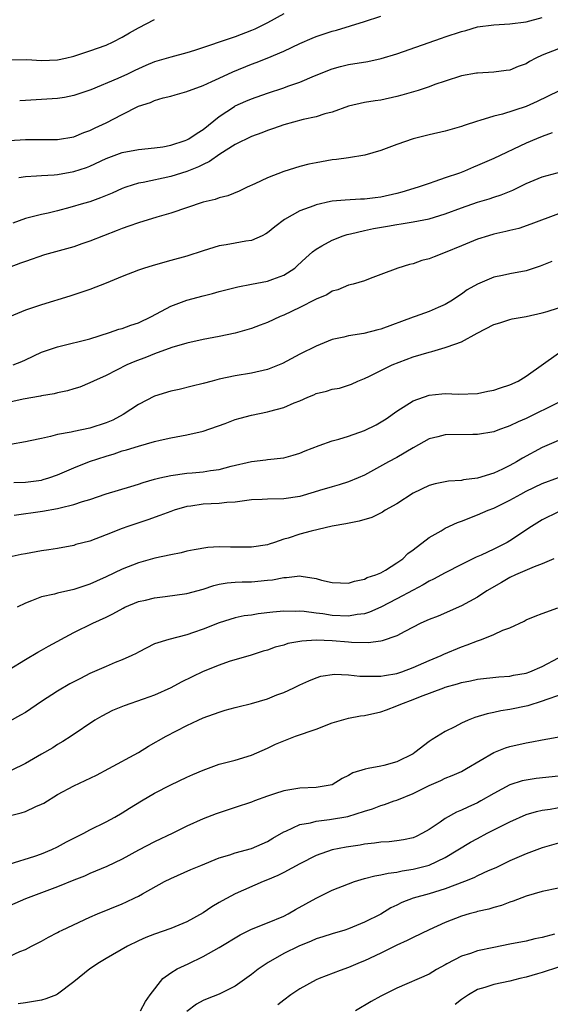
# Model space of a CAD drawing. Units: inches. Extents: x 2559000 to 2562000, y 1530000 to 1533000.
# Drawn here: x 2559252 to 2559318, y 1530206 to 1530328 of the extents above; entities that cross this region are included whole.
import ezdxf

# ---------------------------------------------------------------- set-up
doc = ezdxf.new("R2010")
doc.units = ezdxf.units.IN
doc.header["$MEASUREMENT"] = 0
doc.layers.add('LD25591530_2ft', color=254, linetype='Continuous')

msp = doc.modelspace()

# ---------------------------------------------------------------- linework, layer by layer
at = {"layer": 'LD25591530_2ft'}
for points, elevation in [([(2559285, 1530328.49), (2559283, 1530327.39), (2559282.25, 1530327), (2559281.41, 1530326.59), (2559281, 1530326.41), (2559279, 1530325.63), (2559273.94, 1530323.94), (2559273, 1530323.64), (2559271, 1530323.12), (2559269, 1530322.52), (2559267.93, 1530322.07), (2559266.55, 1530321.45), (2559265.63, 1530321), (2559264.47, 1530320.47), (2559261.09, 1530319.09), (2559259, 1530318.37), (2559257.86, 1530318.14), (2559257, 1530318), (2559255, 1530317.86), (2559253, 1530317.76), (2559252.3, 1530317.7)], 8120), ([(2559251, 1530312.81), (2559253, 1530312.94), (2559257, 1530312.92), (2559259, 1530313.25), (2559260.23, 1530313.77), (2559261, 1530314.04), (2559261.64, 1530314.36), (2559263.01, 1530315), (2559265, 1530316.03), (2559267, 1530317.03), (2559268.5, 1530317.5), (2559269, 1530317.76), (2559270.08, 1530318.08), (2559271, 1530318.28), (2559271.54, 1530318.46), (2559273, 1530318.85), (2559273.09, 1530318.91), (2559273.32, 1530319), (2559275, 1530319.6), (2559276.09, 1530320.09), (2559277, 1530320.53), (2559278.7, 1530321.3), (2559281, 1530322.24), (2559281.56, 1530322.44), (2559282.96, 1530323), (2559285, 1530323.86), (2559287, 1530324.83), (2559288.51, 1530325.49), (2559289, 1530325.69), (2559291, 1530326.33), (2559291.53, 1530326.47), (2559293.27, 1530327), (2559295, 1530327.55), (2559297, 1530328.2)], 8118), ([(2559251, 1530322.8), (2559253.19, 1530322.81), (2559255, 1530322.71), (2559257, 1530322.8), (2559257.96, 1530323), (2559259, 1530323.24), (2559261, 1530323.92), (2559263, 1530324.62), (2559263.87, 1530325), (2559265, 1530325.59), (2559265.88, 1530326.12), (2559267, 1530326.76), (2559269, 1530327.77)], 8122), ([(2559252.21, 1530308.21), (2559253, 1530308.35), (2559254.4, 1530308.4), (2559255, 1530308.45), (2559256.55, 1530308.55), (2559257, 1530308.6), (2559259, 1530308.94), (2559260.56, 1530309.44), (2559261, 1530309.6), (2559263, 1530310.55), (2559263.32, 1530310.68), (2559265, 1530311.31), (2559267, 1530311.68), (2559269, 1530311.88), (2559270.03, 1530312.03), (2559271, 1530312.2), (2559272.78, 1530312.78), (2559273, 1530312.86), (2559273.26, 1530313), (2559274.28, 1530313.72), (2559275, 1530314.16), (2559277, 1530315.76), (2559278.89, 1530317), (2559279, 1530317.07), (2559280.32, 1530317.68), (2559281, 1530317.96), (2559283, 1530318.67), (2559285, 1530319.32), (2559285.52, 1530319.52), (2559287, 1530320.03), (2559288.8, 1530320.8), (2559291, 1530321.68), (2559292.04, 1530321.96), (2559293, 1530322.19), (2559295.42, 1530322.58), (2559297.06, 1530322.94), (2559299, 1530323.54), (2559304.53, 1530325.47), (2559305, 1530325.62), (2559307, 1530326.3), (2559307.56, 1530326.44), (2559309, 1530326.86), (2559311, 1530327.13), (2559313, 1530327.23), (2559315, 1530327.49), (2559317, 1530328.04)], 8116), ([(2559319, 1530324.14), (2559317, 1530323.36), (2559316.2, 1530323), (2559315.42, 1530322.58), (2559315, 1530322.31), (2559314.03, 1530321.97), (2559313, 1530321.5), (2559312.54, 1530321.46), (2559311, 1530321.26), (2559309, 1530321.15), (2559308.88, 1530321.12), (2559307, 1530320.8), (2559305, 1530320.16), (2559303.72, 1530319.72), (2559303, 1530319.44), (2559301.62, 1530319), (2559299.6, 1530318.4), (2559299, 1530318.24), (2559297, 1530317.79), (2559296.3, 1530317.7), (2559295, 1530317.49), (2559293, 1530317.04), (2559291, 1530316.3), (2559290.08, 1530316.08), (2559289, 1530315.72), (2559287.4, 1530315.4), (2559285, 1530314.74), (2559283.73, 1530314.27), (2559283, 1530314.03), (2559282.27, 1530313.73), (2559281, 1530313.28), (2559279, 1530312.29), (2559277.09, 1530311.09), (2559275.8, 1530310.2), (2559275, 1530309.84), (2559274.45, 1530309.55), (2559273, 1530308.97), (2559271, 1530308.32), (2559267.59, 1530307.59), (2559267, 1530307.5), (2559265.46, 1530307), (2559265, 1530306.84), (2559263.74, 1530306.26), (2559262.32, 1530305.68), (2559261, 1530305.22), (2559260.19, 1530305), (2559258.49, 1530304.49), (2559257, 1530304.1), (2559255.81, 1530303.81), (2559255, 1530303.63), (2559253, 1530303.12), (2559251.45, 1530302.55)], 8114), ([(2559319, 1530318.91), (2559316.39, 1530317.61), (2559315, 1530317), (2559312.07, 1530316.07), (2559311, 1530315.82), (2559309.27, 1530315.27), (2559309, 1530315.21), (2559307.33, 1530314.67), (2559307, 1530314.53), (2559305, 1530313.97), (2559303, 1530313.51), (2559301, 1530312.99), (2559299, 1530312.3), (2559297, 1530311.54), (2559295.03, 1530310.97), (2559293, 1530310.66), (2559291.54, 1530310.46), (2559291, 1530310.4), (2559289, 1530310.05), (2559288.12, 1530309.88), (2559287, 1530309.58), (2559285, 1530308.96), (2559283, 1530308.19), (2559281.43, 1530307.43), (2559280.47, 1530307), (2559279.47, 1530306.53), (2559278.07, 1530305.93), (2559277, 1530305.7), (2559276.52, 1530305.48), (2559275, 1530305.14), (2559271, 1530303.78), (2559269.3, 1530303.3), (2559267, 1530302.61), (2559265.83, 1530302.17), (2559265, 1530301.9), (2559264.37, 1530301.63), (2559262.67, 1530301), (2559261, 1530300.32), (2559259.98, 1530299.98), (2559259, 1530299.63), (2559255.38, 1530298.62), (2559253, 1530297.82), (2559252.41, 1530297.59), (2559251, 1530297.08)], 8112), ([(2559318.25, 1530313.75), (2559317, 1530313.3), (2559316.28, 1530313), (2559315, 1530312.45), (2559311, 1530310.58), (2559309, 1530309.68), (2559308.51, 1530309.49), (2559307.38, 1530309), (2559306.76, 1530308.76), (2559305, 1530308.16), (2559303.7, 1530307.7), (2559303, 1530307.49), (2559301.65, 1530307), (2559299.6, 1530306.4), (2559299, 1530306.24), (2559297, 1530305.77), (2559296.3, 1530305.7), (2559295, 1530305.52), (2559294.49, 1530305.51), (2559292.58, 1530305.42), (2559291, 1530305.27), (2559290.77, 1530305.23), (2559289, 1530304.84), (2559288.71, 1530304.71), (2559287, 1530304.08), (2559285.09, 1530303), (2559283.91, 1530302.09), (2559283, 1530301.36), (2559282.78, 1530301.22), (2559282.34, 1530301), (2559281, 1530300.4), (2559280.31, 1530300.31), (2559279, 1530300.06), (2559277.86, 1530299.86), (2559277, 1530299.74), (2559275, 1530299.15), (2559273, 1530298.48), (2559271, 1530297.92), (2559270.26, 1530297.74), (2559268.71, 1530297.29), (2559267.75, 1530297), (2559267, 1530296.74), (2559265, 1530295.97), (2559263, 1530295.14), (2559261, 1530294.36), (2559258.49, 1530293.51), (2559255, 1530292.46), (2559253, 1530291.79), (2559251.05, 1530290.95)], 8110), ([(2559251.51, 1530285), (2559252.56, 1530285.44), (2559253, 1530285.65), (2559255, 1530286.56), (2559257, 1530287.26), (2559257.32, 1530287.32), (2559261, 1530288.25), (2559263.44, 1530289), (2559264.59, 1530289.41), (2559265, 1530289.52), (2559266.07, 1530289.93), (2559267, 1530290.23), (2559268.63, 1530291), (2559271, 1530292.29), (2559272.99, 1530293.01), (2559275, 1530293.55), (2559276.16, 1530293.84), (2559277, 1530294.08), (2559279.31, 1530294.69), (2559281, 1530295.02), (2559283, 1530295.39), (2559283.63, 1530295.63), (2559285, 1530296.1), (2559286.35, 1530297), (2559286.7, 1530297.3), (2559287.72, 1530298.28), (2559288.57, 1530299), (2559289, 1530299.33), (2559289.73, 1530299.73), (2559291, 1530300.47), (2559292.34, 1530301), (2559292.83, 1530301.17), (2559293.24, 1530301.24), (2559295, 1530301.66), (2559296.11, 1530301.89), (2559297.83, 1530302.17), (2559299, 1530302.41), (2559299.54, 1530302.46), (2559301, 1530302.72), (2559303, 1530303.11), (2559305, 1530303.71), (2559307, 1530304.46), (2559309, 1530305.17), (2559310.42, 1530305.58), (2559311, 1530305.78), (2559311.92, 1530306.08), (2559313.35, 1530306.65), (2559315, 1530307.45), (2559317, 1530308.29), (2559320.72, 1530309.28)], 8108), ([(2559319, 1530303.7), (2559315.58, 1530302.42), (2559314.1, 1530301.9), (2559313, 1530301.66), (2559312.49, 1530301.51), (2559311, 1530301.19), (2559310.36, 1530301), (2559309, 1530300.57), (2559307, 1530299.76), (2559305, 1530298.91), (2559303.6, 1530298.4), (2559303, 1530298.12), (2559302.08, 1530297.92), (2559301, 1530297.5), (2559300.57, 1530297.43), (2559299.11, 1530297), (2559297, 1530296.18), (2559295.7, 1530295.7), (2559295, 1530295.42), (2559293.58, 1530295), (2559293, 1530294.87), (2559291.71, 1530294.29), (2559291, 1530294.15), (2559290.31, 1530293.69), (2559289, 1530293.15), (2559288.91, 1530293.09), (2559287, 1530292.13), (2559285, 1530291.18), (2559284.55, 1530291), (2559283, 1530290.27), (2559282.07, 1530289.93), (2559281, 1530289.52), (2559279, 1530288.93), (2559277, 1530288.51), (2559275, 1530288.15), (2559273, 1530287.71), (2559271.15, 1530287.15), (2559269, 1530286.36), (2559268.02, 1530285.97), (2559266.57, 1530285.43), (2559265.56, 1530285), (2559263, 1530283.68), (2559261.45, 1530283), (2559261, 1530282.77), (2559259.74, 1530282.26), (2559259, 1530282.04), (2559258.22, 1530281.78), (2559257, 1530281.54), (2559256.58, 1530281.42), (2559255, 1530281.16), (2559254.87, 1530281.13), (2559252.75, 1530280.75), (2559249, 1530279.93)], 8106), ([(2559318.18, 1530297.82), (2559316.76, 1530297.24), (2559315, 1530296.67), (2559313, 1530296.3), (2559312.08, 1530296.08), (2559311, 1530295.85), (2559309, 1530295.02), (2559307.7, 1530294.3), (2559307, 1530293.76), (2559306.53, 1530293.47), (2559305.88, 1530293), (2559305, 1530292.47), (2559304.1, 1530292.1), (2559303, 1530291.61), (2559301.25, 1530291), (2559301, 1530290.93), (2559297, 1530289.41), (2559296.66, 1530289.34), (2559294.9, 1530288.9), (2559293, 1530288.61), (2559292.44, 1530288.44), (2559291, 1530288.13), (2559289, 1530287.33), (2559287, 1530286.32), (2559284.83, 1530285.17), (2559283, 1530284.45), (2559281, 1530283.99), (2559279, 1530283.64), (2559277, 1530283.22), (2559276.14, 1530283), (2559275, 1530282.68), (2559273.65, 1530282.35), (2559272.03, 1530281.97), (2559271, 1530281.76), (2559269, 1530281.13), (2559267, 1530280.11), (2559265.13, 1530278.87), (2559263.83, 1530278.17), (2559263, 1530277.81), (2559261, 1530277.16), (2559259, 1530276.77), (2559258.68, 1530276.68), (2559257, 1530276.38), (2559256.13, 1530276.13), (2559255, 1530275.9), (2559253.58, 1530275.58), (2559253, 1530275.46), (2559251.15, 1530275.15)], 8104), ([(2559251.56, 1530270.44), (2559253, 1530270.49), (2559255, 1530270.74), (2559255.21, 1530270.79), (2559255.9, 1530271), (2559257, 1530271.39), (2559259, 1530272.27), (2559260.96, 1530273.04), (2559263, 1530273.7), (2559264.01, 1530273.99), (2559265, 1530274.34), (2559265.53, 1530274.47), (2559267, 1530274.95), (2559269, 1530275.52), (2559269.7, 1530275.7), (2559271, 1530275.98), (2559273, 1530276.36), (2559275, 1530276.81), (2559277.76, 1530277.76), (2559279, 1530278.23), (2559279.59, 1530278.41), (2559281, 1530278.78), (2559283, 1530279.2), (2559283.28, 1530279.28), (2559285, 1530279.71), (2559286.3, 1530280.3), (2559287, 1530280.57), (2559287.96, 1530281), (2559288.7, 1530281.3), (2559289, 1530281.45), (2559290.27, 1530281.73), (2559291, 1530281.99), (2559291.88, 1530282.12), (2559293, 1530282.49), (2559293.37, 1530282.63), (2559294.15, 1530283), (2559295, 1530283.33), (2559295.62, 1530283.62), (2559297, 1530284.31), (2559298.44, 1530285), (2559301, 1530285.99), (2559303, 1530286.59), (2559303.34, 1530286.66), (2559305, 1530287.14), (2559305.24, 1530287.24), (2559307, 1530287.86), (2559308.93, 1530288.93), (2559311, 1530290.01), (2559311.77, 1530290.23), (2559313, 1530290.64), (2559313.29, 1530290.71), (2559315, 1530291), (2559317, 1530291.46), (2559317.62, 1530291.62), (2559319, 1530292.09)], 8102), ([(2559251.61, 1530266.39), (2559255.13, 1530266.87), (2559257, 1530267.21), (2559257.31, 1530267.31), (2559259, 1530267.7), (2559260.08, 1530268.08), (2559261, 1530268.35), (2559263, 1530269.04), (2559264.52, 1530269.48), (2559266.05, 1530269.95), (2559267, 1530270.22), (2559267.58, 1530270.42), (2559269, 1530270.83), (2559269.64, 1530271), (2559271, 1530271.32), (2559273, 1530271.59), (2559273.65, 1530271.65), (2559275, 1530271.75), (2559275.93, 1530271.93), (2559277, 1530272.06), (2559278.47, 1530272.47), (2559281, 1530273.05), (2559282.77, 1530273.23), (2559283, 1530273.27), (2559285, 1530273.48), (2559286.17, 1530273.83), (2559287, 1530274.05), (2559287.65, 1530274.35), (2559289.37, 1530275), (2559291, 1530275.6), (2559291.8, 1530275.8), (2559293, 1530276.19), (2559295, 1530276.88), (2559296.42, 1530277.58), (2559297.68, 1530278.32), (2559299, 1530279.29), (2559301, 1530280.55), (2559303, 1530281.27), (2559304.58, 1530281.42), (2559305, 1530281.48), (2559306.62, 1530281.38), (2559309, 1530281.45), (2559310.26, 1530281.74), (2559311, 1530281.86), (2559311.84, 1530282.16), (2559313, 1530282.52), (2559314.02, 1530283), (2559315, 1530283.6), (2559319, 1530286.45)], 8100), ([(2559319, 1530280.33), (2559315, 1530278.36), (2559314.03, 1530277.97), (2559313, 1530277.44), (2559312.66, 1530277.34), (2559311.71, 1530277), (2559311, 1530276.72), (2559309, 1530276.38), (2559308.39, 1530276.39), (2559305, 1530276.32), (2559304.08, 1530276.08), (2559303, 1530275.83), (2559301, 1530274.74), (2559299, 1530273.54), (2559297.98, 1530273), (2559295.75, 1530271.75), (2559295, 1530271.35), (2559294.23, 1530271), (2559293, 1530270.51), (2559291.86, 1530270.14), (2559291, 1530269.91), (2559289.44, 1530269.44), (2559288.78, 1530269.22), (2559287, 1530268.72), (2559285, 1530268.42), (2559283, 1530268.36), (2559282.32, 1530268.32), (2559281, 1530268.27), (2559279, 1530268.02), (2559277.95, 1530267.95), (2559277, 1530267.84), (2559275, 1530267.74), (2559273.5, 1530267.51), (2559273, 1530267.45), (2559271.44, 1530267), (2559271, 1530266.85), (2559269.67, 1530266.33), (2559268.18, 1530265.82), (2559266.67, 1530265.33), (2559265.69, 1530265), (2559265, 1530264.75), (2559263, 1530263.94), (2559261, 1530263.19), (2559259.26, 1530262.74), (2559259, 1530262.65), (2559257, 1530262.28), (2559255.91, 1530262.09), (2559255, 1530261.96), (2559253, 1530261.62), (2559252.49, 1530261.51), (2559251, 1530261.17)], 8098), ([(2559319, 1530275.62), (2559317, 1530274.78), (2559314.54, 1530273.46), (2559313.82, 1530273), (2559313, 1530272.54), (2559312.1, 1530272.1), (2559311, 1530271.59), (2559309, 1530270.96), (2559307.25, 1530270.75), (2559307, 1530270.67), (2559305.41, 1530270.59), (2559303.74, 1530270.26), (2559303, 1530270.06), (2559301, 1530269.11), (2559299, 1530267.81), (2559297.57, 1530267), (2559297.22, 1530266.78), (2559295.89, 1530266.11), (2559294.35, 1530265.65), (2559292.69, 1530265.31), (2559291, 1530265.02), (2559288.41, 1530264.41), (2559287, 1530264.04), (2559285.55, 1530263.55), (2559285, 1530263.42), (2559283.83, 1530263), (2559283.2, 1530262.8), (2559283, 1530262.73), (2559281, 1530262.41), (2559279.59, 1530262.41), (2559279, 1530262.43), (2559278.42, 1530262.43), (2559277, 1530262.46), (2559275.61, 1530262.39), (2559273.89, 1530262.11), (2559273, 1530261.93), (2559272.28, 1530261.72), (2559271, 1530261.48), (2559269.05, 1530261.05), (2559267, 1530260.49), (2559265, 1530259.72), (2559263, 1530258.74), (2559261.79, 1530258.21), (2559261, 1530257.85), (2559260.35, 1530257.65), (2559259, 1530257.18), (2559257, 1530256.74), (2559256.63, 1530256.62), (2559255, 1530256.27), (2559253.77, 1530255.77), (2559253, 1530255.49), (2559252, 1530255)], 8096), ([(2559251, 1530247.27), (2559253, 1530248.51), (2559254.56, 1530249.44), (2559255, 1530249.67), (2559255.85, 1530250.15), (2559259, 1530251.84), (2559261.34, 1530253), (2559263, 1530253.77), (2559263.82, 1530254.18), (2559265.11, 1530254.89), (2559265.33, 1530255), (2559267, 1530255.68), (2559267.88, 1530255.88), (2559269, 1530256.16), (2559270.3, 1530256.3), (2559273, 1530256.67), (2559275, 1530257.24), (2559276.32, 1530257.68), (2559277, 1530257.84), (2559277.98, 1530258.02), (2559279, 1530258.11), (2559279.85, 1530258.15), (2559281, 1530258.15), (2559283, 1530258.32), (2559283.61, 1530258.39), (2559285, 1530258.69), (2559285.32, 1530258.68), (2559287, 1530258.87), (2559287.17, 1530258.83), (2559289, 1530258.54), (2559289.65, 1530258.35), (2559291, 1530258.04), (2559292.01, 1530257.99), (2559293, 1530257.98), (2559293.77, 1530258.23), (2559295, 1530258.48), (2559295.33, 1530258.67), (2559296.41, 1530259), (2559297, 1530259.25), (2559297.58, 1530259.58), (2559299, 1530260.47), (2559299.72, 1530261), (2559300.37, 1530261.63), (2559301, 1530262.08), (2559303, 1530263.62), (2559304.47, 1530264.47), (2559305, 1530264.79), (2559306.52, 1530265.48), (2559307, 1530265.63), (2559309, 1530266.42), (2559310.31, 1530267), (2559311, 1530267.26), (2559313, 1530268.23), (2559314.35, 1530269), (2559315, 1530269.35), (2559317, 1530270.33), (2559319, 1530271.07)], 8094), ([(2559319, 1530266.81), (2559317, 1530265.82), (2559315.67, 1530265), (2559313, 1530263.21), (2559312.64, 1530263), (2559311, 1530262.16), (2559309.43, 1530261.43), (2559308.82, 1530261.18), (2559307, 1530260.28), (2559305, 1530259.24), (2559303.55, 1530258.45), (2559303, 1530258.2), (2559302.25, 1530257.75), (2559301, 1530257.11), (2559299, 1530256.03), (2559297.01, 1530254.99), (2559295.63, 1530254.37), (2559295, 1530254.18), (2559294.07, 1530254.07), (2559293, 1530253.87), (2559291, 1530253.96), (2559289.85, 1530254.15), (2559289, 1530254.25), (2559287.54, 1530254.46), (2559287, 1530254.49), (2559286.46, 1530254.46), (2559285, 1530254.49), (2559283.63, 1530254.37), (2559281.84, 1530254.16), (2559281, 1530254.02), (2559280.09, 1530253.91), (2559279, 1530253.67), (2559277, 1530253.07), (2559275, 1530252.27), (2559273.84, 1530251.84), (2559273, 1530251.56), (2559270.75, 1530251), (2559269, 1530250.45), (2559267, 1530249.44), (2559266.73, 1530249.27), (2559266.17, 1530249), (2559265, 1530248.47), (2559264.13, 1530248.13), (2559263, 1530247.65), (2559261, 1530246.76), (2559259.83, 1530246.17), (2559258.52, 1530245.48), (2559257, 1530244.59), (2559255, 1530243.3), (2559253, 1530241.95), (2559252.4, 1530241.6), (2559251, 1530240.82)], 8092), ([(2559318.45, 1530261), (2559317, 1530260.38), (2559316.01, 1530260.01), (2559313.7, 1530259), (2559313, 1530258.67), (2559311.94, 1530258.06), (2559310.16, 1530257), (2559309, 1530256.22), (2559307, 1530255.15), (2559304.1, 1530253.9), (2559303, 1530253.45), (2559301.98, 1530253), (2559299.99, 1530251.99), (2559299, 1530251.46), (2559297.19, 1530250.81), (2559297, 1530250.77), (2559295.44, 1530250.56), (2559293.38, 1530250.62), (2559293, 1530250.67), (2559291, 1530250.83), (2559289, 1530250.89), (2559287.23, 1530250.77), (2559285.52, 1530250.48), (2559285, 1530250.3), (2559283.95, 1530250.05), (2559283, 1530249.69), (2559282.46, 1530249.54), (2559280.96, 1530249.04), (2559278.25, 1530248.25), (2559277, 1530247.82), (2559275, 1530247.02), (2559272.29, 1530245.71), (2559271, 1530245), (2559269, 1530244.09), (2559267.59, 1530243.59), (2559265.22, 1530242.78), (2559263.81, 1530242.19), (2559262.49, 1530241.51), (2559261.62, 1530241), (2559258.69, 1530239), (2559257.66, 1530238.34), (2559257, 1530237.97), (2559256.41, 1530237.59), (2559255, 1530236.8), (2559253, 1530235.63), (2559251.25, 1530234.75)], 8090), ([(2559249, 1530228.64), (2559252.49, 1530229.51), (2559253, 1530229.68), (2559254.3, 1530230.3), (2559255, 1530230.59), (2559255.27, 1530230.73), (2559257, 1530231.79), (2559259, 1530232.88), (2559261.8, 1530234.2), (2559263.33, 1530235), (2559267, 1530237), (2559268.24, 1530237.76), (2559270.44, 1530239), (2559273, 1530240.33), (2559274.4, 1530241), (2559275, 1530241.27), (2559277, 1530242.01), (2559277.76, 1530242.24), (2559279, 1530242.57), (2559279.33, 1530242.67), (2559281, 1530243.06), (2559283, 1530243.66), (2559284.12, 1530244.12), (2559285, 1530244.44), (2559286.24, 1530245), (2559287, 1530245.38), (2559288.12, 1530245.88), (2559289, 1530246.24), (2559289.57, 1530246.43), (2559291.3, 1530246.7), (2559293, 1530246.62), (2559294.43, 1530246.43), (2559295, 1530246.43), (2559295.54, 1530246.46), (2559297, 1530246.43), (2559297.46, 1530246.54), (2559299, 1530246.8), (2559299.6, 1530247), (2559301, 1530247.52), (2559303, 1530248.39), (2559304.49, 1530249), (2559304.83, 1530249.17), (2559307, 1530250.07), (2559307.69, 1530250.31), (2559309, 1530250.84), (2559309.48, 1530251), (2559311, 1530251.59), (2559312.14, 1530252.14), (2559313, 1530252.45), (2559314.75, 1530253.25), (2559315, 1530253.41), (2559316.13, 1530253.87), (2559317, 1530254.22), (2559318.92, 1530254.92)], 8088), ([(2559251, 1530223.15), (2559254.17, 1530224.17), (2559255, 1530224.46), (2559256.3, 1530225), (2559257, 1530225.33), (2559258.08, 1530225.92), (2559259.41, 1530226.59), (2559260.26, 1530227), (2559261, 1530227.4), (2559263, 1530228.42), (2559264.07, 1530229), (2559265, 1530229.53), (2559265.9, 1530230.1), (2559267.37, 1530231), (2559269, 1530231.95), (2559271, 1530233.01), (2559273, 1530233.95), (2559273.75, 1530234.25), (2559275, 1530234.8), (2559277, 1530235.53), (2559279, 1530236.05), (2559281, 1530236.65), (2559283, 1530237.54), (2559283.99, 1530238.01), (2559285, 1530238.44), (2559286.45, 1530239), (2559289, 1530239.9), (2559291, 1530240.65), (2559293, 1530241.25), (2559294.48, 1530241.52), (2559295, 1530241.59), (2559297, 1530242.02), (2559297.73, 1530242.27), (2559299, 1530242.76), (2559299.48, 1530243), (2559301, 1530243.55), (2559301.93, 1530243.93), (2559304.8, 1530245), (2559305, 1530245.07), (2559306.52, 1530245.48), (2559307, 1530245.65), (2559308.12, 1530245.88), (2559309, 1530246.09), (2559311.63, 1530246.37), (2559313, 1530246.46), (2559313.44, 1530246.56), (2559315, 1530246.83), (2559315.46, 1530247), (2559317, 1530247.64), (2559319, 1530248.73)], 8086), ([(2559319, 1530244.04), (2559317.56, 1530243.56), (2559317, 1530243.34), (2559315.22, 1530242.78), (2559313, 1530242.31), (2559311.86, 1530242.14), (2559311, 1530241.95), (2559310.2, 1530241.8), (2559308.66, 1530241.33), (2559307.84, 1530241), (2559307, 1530240.62), (2559306.17, 1530240.17), (2559305, 1530239.58), (2559303.39, 1530238.61), (2559303, 1530238.34), (2559301.23, 1530237), (2559301, 1530236.85), (2559299, 1530235.85), (2559297.39, 1530235.39), (2559297, 1530235.3), (2559295.46, 1530235), (2559295.06, 1530234.94), (2559293.54, 1530234.46), (2559293, 1530234.13), (2559292.24, 1530233.76), (2559291, 1530232.99), (2559289, 1530232.66), (2559287, 1530232.58), (2559286.48, 1530232.48), (2559285, 1530232.26), (2559283.87, 1530231.87), (2559283, 1530231.59), (2559281.39, 1530231), (2559281, 1530230.84), (2559279, 1530230.17), (2559276.61, 1530229.39), (2559275, 1530228.77), (2559273, 1530227.87), (2559271.27, 1530227), (2559269, 1530225.93), (2559267, 1530224.88), (2559265, 1530223.79), (2559263.11, 1530222.89), (2559261, 1530222.01), (2559260.31, 1530221.69), (2559259, 1530221.18), (2559257, 1530220.34), (2559253.36, 1530219), (2559253, 1530218.86), (2559248.74, 1530217)], 8084), ([(2559251, 1530211.73), (2559252.33, 1530212.33), (2559253, 1530212.58), (2559253.77, 1530213), (2559255, 1530213.62), (2559255.86, 1530214.14), (2559257, 1530214.71), (2559257.18, 1530214.82), (2559257.56, 1530215), (2559261, 1530216.59), (2559261.94, 1530217), (2559265, 1530218.26), (2559265.51, 1530218.49), (2559266.57, 1530219), (2559267, 1530219.22), (2559267.51, 1530219.51), (2559270.24, 1530221), (2559271, 1530221.39), (2559273.51, 1530222.49), (2559274.71, 1530223), (2559277, 1530223.93), (2559278.34, 1530224.34), (2559279, 1530224.57), (2559281, 1530225.12), (2559283, 1530225.99), (2559283.63, 1530226.37), (2559285, 1530227.15), (2559285.24, 1530227.24), (2559287, 1530228.08), (2559288.3, 1530228.3), (2559289, 1530228.51), (2559290.68, 1530228.68), (2559292.92, 1530229.08), (2559295, 1530229.74), (2559295.97, 1530230.03), (2559297, 1530230.42), (2559297.46, 1530230.54), (2559298.66, 1530231), (2559299, 1530231.11), (2559301, 1530231.92), (2559303, 1530232.92), (2559304.46, 1530233.54), (2559305, 1530233.81), (2559305.85, 1530234.15), (2559307, 1530234.66), (2559307.64, 1530235), (2559311, 1530236.98), (2559312.44, 1530237.56), (2559313, 1530237.74), (2559315, 1530238.2), (2559315.7, 1530238.3), (2559317, 1530238.56), (2559319.57, 1530239)], 8082), ([(2559319, 1530234.07), (2559316.23, 1530233.77), (2559315, 1530233.57), (2559314.53, 1530233.47), (2559313, 1530232.97), (2559311, 1530231.92), (2559309.41, 1530231), (2559309, 1530230.78), (2559307.77, 1530230.23), (2559307, 1530229.84), (2559306.4, 1530229.6), (2559305, 1530228.8), (2559304.36, 1530228.36), (2559303, 1530227.47), (2559302.18, 1530227), (2559301.39, 1530226.61), (2559301, 1530226.44), (2559299.81, 1530226.19), (2559299, 1530226.04), (2559298.06, 1530225.94), (2559297, 1530225.87), (2559296.25, 1530225.75), (2559295, 1530225.63), (2559294.47, 1530225.53), (2559292.73, 1530225.27), (2559291, 1530224.93), (2559289, 1530224.22), (2559287, 1530223.2), (2559285, 1530222.12), (2559284.25, 1530221.75), (2559283, 1530221.22), (2559282.43, 1530221), (2559279, 1530219.5), (2559277.37, 1530218.63), (2559277, 1530218.4), (2559276.11, 1530217.9), (2559275, 1530217.15), (2559273, 1530216.04), (2559271, 1530215.18), (2559269, 1530214.5), (2559267.93, 1530214.07), (2559267, 1530213.66), (2559265.65, 1530213), (2559263, 1530211.49), (2559262.18, 1530211), (2559261, 1530210.18), (2559260.32, 1530209.68), (2559259, 1530208.57), (2559257, 1530207.07), (2559256.86, 1530207), (2559255.53, 1530206.47), (2559255, 1530206.33), (2559253, 1530205.97), (2559252.12, 1530205.88)], 8080), ([(2559267.24, 1530205), (2559267.86, 1530206.14), (2559268.44, 1530207), (2559270.03, 1530209), (2559271, 1530209.69), (2559271.8, 1530210.2), (2559273.17, 1530210.83), (2559275, 1530211.72), (2559277, 1530212.85), (2559279.59, 1530214.41), (2559281, 1530215.11), (2559283, 1530215.9), (2559285, 1530216.73), (2559285.53, 1530217), (2559286.45, 1530217.55), (2559287.73, 1530218.27), (2559289, 1530218.97), (2559291, 1530219.93), (2559293, 1530220.73), (2559293.75, 1530221), (2559295, 1530221.37), (2559296.27, 1530221.73), (2559297, 1530221.85), (2559297.93, 1530222.07), (2559299, 1530222.19), (2559299.67, 1530222.33), (2559301, 1530222.53), (2559303, 1530223.04), (2559305, 1530223.98), (2559308.13, 1530225.87), (2559309, 1530226.36), (2559310.2, 1530227), (2559311.84, 1530227.84), (2559313, 1530228.42), (2559315, 1530229.31), (2559316.3, 1530229.7), (2559317, 1530229.86), (2559317.99, 1530229.99), (2559319.71, 1530230.29)], 8078), ([(2559319, 1530225.75), (2559317, 1530225.19), (2559315, 1530224.46), (2559313, 1530223.59), (2559311.27, 1530222.73), (2559310.32, 1530222.32), (2559309, 1530221.7), (2559308.54, 1530221.46), (2559307.37, 1530221), (2559305, 1530220.12), (2559303, 1530219.5), (2559301.03, 1530218.97), (2559299.6, 1530218.4), (2559299, 1530218.08), (2559298.26, 1530217.74), (2559297, 1530216.99), (2559295, 1530215.98), (2559293, 1530215.14), (2559292.56, 1530215), (2559291, 1530214.55), (2559289.85, 1530214.15), (2559289, 1530213.9), (2559288.38, 1530213.62), (2559286.85, 1530213), (2559285, 1530212.09), (2559283.05, 1530211), (2559281.84, 1530210.16), (2559281, 1530209.48), (2559279, 1530208.07), (2559277, 1530207.08), (2559275.5, 1530206.5), (2559275, 1530206.27), (2559274.18, 1530205.82), (2559273, 1530204.9)], 8076), ([(2559319, 1530220.18), (2559317, 1530219.76), (2559315, 1530219.2), (2559313.42, 1530218.58), (2559313, 1530218.46), (2559311.95, 1530218.05), (2559311, 1530217.8), (2559310.4, 1530217.6), (2559309, 1530217.29), (2559308.78, 1530217.22), (2559307.95, 1530217), (2559307, 1530216.71), (2559305, 1530215.92), (2559303, 1530215.05), (2559301, 1530214.1), (2559300.28, 1530213.72), (2559299, 1530213.14), (2559297, 1530212.14), (2559295, 1530211.21), (2559294.47, 1530211), (2559293, 1530210.36), (2559291.99, 1530210.01), (2559289.38, 1530209), (2559289, 1530208.83), (2559287, 1530207.73), (2559285.89, 1530207), (2559285, 1530206.34), (2559284.27, 1530205.73)], 8074), ([(2559318.51, 1530214.51), (2559317, 1530214.07), (2559316.1, 1530213.9), (2559315, 1530213.64), (2559313, 1530213.26), (2559311, 1530212.86), (2559309, 1530212.43), (2559308.1, 1530212.1), (2559307, 1530211.75), (2559305.19, 1530210.81), (2559305, 1530210.68), (2559303.9, 1530210.1), (2559303, 1530209.55), (2559299, 1530207.81), (2559297, 1530206.8), (2559295.84, 1530206.16), (2559293.89, 1530205)], 8072), ([(2559319, 1530210.41), (2559317, 1530209.74), (2559316.41, 1530209.59), (2559315, 1530209.18), (2559314.23, 1530209), (2559313, 1530208.67), (2559311, 1530208.25), (2559309.9, 1530207.9), (2559309, 1530207.64), (2559307.86, 1530207), (2559307, 1530206.42), (2559306.23, 1530205.77)], 8070)]:
    msp.add_lwpolyline(points, dxfattribs=dict(at, elevation=elevation))

doc.saveas('drawing.dxf')
